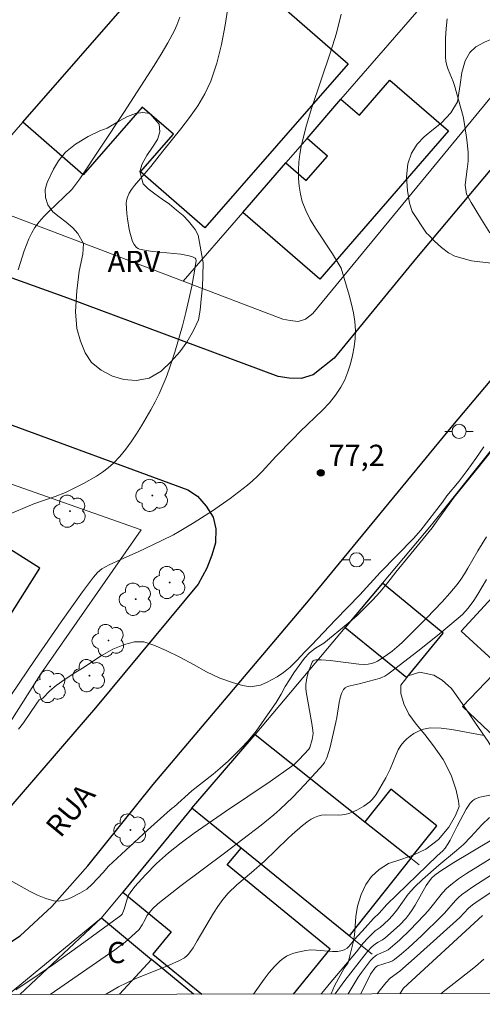
# Model space of a CAD drawing. Units: metres. Extents: x 280701 to 281217, y 1671013 to 1671578.
# Drawn here: x 281120 to 281153, y 1671018 to 1671088 of the extents above; entities that cross this region are included whole.
import ezdxf

# ---------------------------------------------------------------- set-up
doc = ezdxf.new("R2010")
doc.units = ezdxf.units.M
doc.header["$MEASUREMENT"] = 0
for name, color, linetype, lineweight in [('Articulacao', 7, 'Continuous', 18), ('Edificacoes', 7, 'Continuous', 30), ('Muro_Grade', 8, 'Continuous', 20), ('Pavimentacao_Asfaltica_Mfio', 10, 'Continuous', 30), ('Poste', 7, 'Continuous', 9), ('Topon_de_Vias', 7, 'Continuous', 9), ('Topon_Fundacao_Const_Ruinas', 7, 'Continuous', 9)]:
    doc.layers.add(name, color=color, linetype=linetype, lineweight=lineweight)
for name, color, linetype, lineweight, true_color in [('Arvores_Isoladas', 7, 'Continuous', 18, 0x00ff33), ('Curvas_Intermediarias', 7, 'Continuous', 9, 0x783c14), ('Curvas_Mestras', 7, 'Continuous', 20, 0x783c14), ('Pto_Cotado', 7, 'Continuous', 9, 0x783c14), ('Topon_Pto_Cotado', 7, 'Continuous', 9, 0x783c14), ('Topon_Vegetacao', 7, 'Continuous', 9, 0x00ff33), ('Vegetacao', 7, 'Orla8', 9, 0x00ff33)]:
    doc.layers.add(name, color=color, linetype=linetype, lineweight=lineweight, true_color=true_color)
doc.styles.add('Arial', font='arial.ttf', dxfattribs={"height": 1.5})
doc.styles.get("Standard").update_dxf_attribs({"font": 'arial.ttf'})
doc.linetypes.add('Orla8', pattern='A,6,-0.5,["V",Standard,S=1,R=0,X=-0.5,Y=-1],-0.5,6,-0.5,["V",Standard,S=1,R=0,X=-0.5,Y=-1],-0.5', length=14)

# ---------------------------------------------------------------- blocks, each defined once
blk = doc.blocks.new('Arvore')
at = {"layer": 'Arvores_Isoladas'}
blk.add_lwpolyline([(-0.718, 0.493, 0.872324), (-0.722, -0.551, 0.862983), (0.284, -0.827, 0.900105), (0.89, 0.029, 0.863155), (0.262, 0.861, 0.882486)], format="xyb", close=True, dxfattribs=at)
blk.add_circle((0, 0), 0.0286, dxfattribs=at)
blk = doc.blocks.new('Poste')
at = {"layer": 'Poste'}
for points in [[(-0.5, 0), (-1, 0)], [(0.5, 0), (1, 0)]]:
    blk.add_lwpolyline(points, dxfattribs=at)
blk.add_lwpolyline([(0, 0.5, 1), (0, -0.5, 1)], format="xyb", close=True, dxfattribs=at)
blk = doc.blocks.new('Cotas')
at = {"layer": 'Pto_Cotado'}
blk.add_hatch(color=256, dxfattribs=at).paths.add_polyline_path([(0, 0.24, 1), (0, -0.24, 1)])
at = {"layer": 'Pto_Cotado', "lineweight": -3}
blk.add_lwpolyline([(0, -0.24, -1), (0, 0.24, -1)], format="xyb", close=True, dxfattribs=at)

msp = doc.modelspace()

# ---------------------------------------------------------------- linework, layer by layer
at = {"layer": 'Articulacao', "flags": 128}
msp.add_lwpolyline([(280717.348, 1671572.398), (281199.415, 1671573.231), (281200.36, 1671018.964), (280718.317, 1671018.131), (280717.348, 1671572.398)], close=True, dxfattribs=at)
at = {"layer": 'Curvas_Intermediarias', "flags": 128}
for points, elevation in [([(281135.552, 1671091.502), (281134.924, 1671087.39), (281134.662, 1671086.042), (281134.328, 1671084.724), (281133.898, 1671083.447), (281133.486, 1671082.553), (281132.98, 1671081.699), (281132.405, 1671080.873), (281131.783, 1671080.068), (281130.501, 1671078.479), (281129.67, 1671077.395), (281128.504, 1671076.048), (281128.295, 1671075.764), (281128.139, 1671075.514), (281128.01, 1671075.242), (281127.965, 1671075.102), (281127.925, 1671074.819), (281127.965, 1671074.076), (281128.009, 1671073.698), (281128.14, 1671072.948), (281128.225, 1671072.581), (281128.362, 1671072.107), (281128.487, 1671071.873), (281128.659, 1671071.676), (281128.76, 1671071.605), (281128.87, 1671071.559), (281129.332, 1671071.452), (281129.812, 1671071.38), (281131.795, 1671071.191), (281132.38, 1671071.09), (281132.607, 1671071.022), (281132.711, 1671070.974), (281132.794, 1671070.916), (281132.847, 1671070.845), (281132.859, 1671070.761), (281132.723, 1671069.861), (281132.553, 1671068.94), (281132.356, 1671068.004), (281132.133, 1671067.062), (281131.891, 1671066.121), (281131.364, 1671064.269), (281130.967, 1671063.07), (281130.744, 1671062.476), (281130.244, 1671061.311), (281129.967, 1671060.744), (281129.673, 1671060.188), (281129.012, 1671059.044), (281128.657, 1671058.481), (281128.282, 1671057.931), (281127.887, 1671057.401), (281127.469, 1671056.896), (281127.026, 1671056.423), (281126.652, 1671056.083), (281126.245, 1671055.774), (281125.814, 1671055.49), (281124.907, 1671054.977), (281123.63, 1671054.336), (281122.893, 1671054.054), (281121.394, 1671053.537), (281119.387, 1671052.692)], 76), ([(281119.222, 1671039.167), (281121.492, 1671042.529), (281123.318, 1671045.183), (281124.826, 1671047.309), (281125.607, 1671048.348), (281125.885, 1671048.668), (281126.207, 1671048.939), (281126.72, 1671049.222), (281127.533, 1671049.606), (281128.773, 1671050.153), (281130.436, 1671050.939), (281131.265, 1671051.349), (281131.671, 1671051.569), (281132.72, 1671052.207), (281134.013, 1671053.042), (281135.278, 1671053.919), (281135.894, 1671054.376), (281136.497, 1671054.847), (281136.858, 1671055.156), (281137.202, 1671055.486), (281137.534, 1671055.829), (281138.502, 1671056.892), (281139.715, 1671058.141), (281140.218, 1671058.652), (281141.791, 1671060.156), (281142.28, 1671060.677), (281142.723, 1671061.222), (281143.104, 1671061.802), (281143.37, 1671062.318), (281143.595, 1671062.869), (281143.781, 1671063.444), (281143.927, 1671064.035), (281144.032, 1671064.633), (281144.097, 1671065.228), (281144.12, 1671065.811), (281144.087, 1671066.43), (281143.994, 1671067.052), (281143.854, 1671067.674), (281143.685, 1671068.296), (281143.118, 1671070.219), (281142.499, 1671071.213), (281141.295, 1671073.033), (281140.93, 1671073.65), (281140.615, 1671074.281), (281140.367, 1671074.931), (281140.23, 1671075.456), (281140.141, 1671076.004), (281140.096, 1671076.565), (281140.091, 1671077.134), (281140.124, 1671077.703), (281140.191, 1671078.265), (281140.288, 1671078.812), (281140.615, 1671080.162), (281141.014, 1671081.502), (281142.366, 1671085.502), (281142.776, 1671086.838), (281143.119, 1671088.181)], 77), ([(281150.605, 1671087.855), (281150.537, 1671087.172), (281150.501, 1671086.485), (281150.488, 1671085.139), (281150.515, 1671084.846), (281150.584, 1671084.557), (281150.682, 1671084.271), (281151.037, 1671083.416), (281151.135, 1671083.128), (281151.734, 1671080.93), (281151.846, 1671080.259), (281151.989, 1671079.296), (281152.083, 1671078.419), (281152.101, 1671077.791), (281152.033, 1671077.213), (281151.945, 1671076.679), (281151.876, 1671076.076), (281151.976, 1671075.454), (281152.301, 1671074.857), (281153.025, 1671073.664), (281153.624, 1671072.718)], 78), ([(281119.366, 1671027.113), (281121.08, 1671026.134), (281121.656, 1671025.849), (281122.235, 1671025.616), (281122.818, 1671025.453), (281123.115, 1671025.428), (281123.423, 1671025.466), (281123.735, 1671025.553), (281124.047, 1671025.677), (281124.648, 1671025.985), (281125.138, 1671026.28), (281125.523, 1671026.62), (281126.302, 1671027.458), (281126.679, 1671027.901), (281129.427, 1671030.448), (281130.817, 1671031.704), (281131.166, 1671032.011), (281131.306, 1671032.092), (281132.555, 1671033.223), (281134.078, 1671034.415), (281134.572, 1671034.831), (281135.127, 1671035.334), (281136.076, 1671036.278), (281136.538, 1671036.763), (281137.119, 1671037.465), (281138.068, 1671038.857), (281138.524, 1671039.484), (281138.873, 1671040.081), (281139.154, 1671040.621), (281139.473, 1671041.075), (281139.773, 1671041.584), (281140.516, 1671042.609), (281140.872, 1671043.001), (281141.302, 1671043.317), (281141.902, 1671043.69), (281143.619, 1671045.087), (281144.218, 1671045.609), (281145.342, 1671046.727), (281145.879, 1671047.311), (281146.416, 1671047.97), (281146.984, 1671048.709), (281148.283, 1671050.274), (281149.544, 1671051.84), (281149.987, 1671052.48), (281151.105, 1671054.014), (281152.928, 1671056.239), (281154.601, 1671058.351)], 79), ([(281153.196, 1671057.577), (281152.634, 1671056.745), (281152.029, 1671055.906), (281151.454, 1671055.148), (281150.593, 1671054.092), (281150.274, 1671053.651), (281148.751, 1671051.675), (281148.232, 1671051.085), (281145.879, 1671048.669), (281144.443, 1671047.091), (281142.713, 1671045.333), (281141.027, 1671043.544), (281140.559, 1671043.078), (281139.985, 1671042.444), (281139.523, 1671041.985), (281139.036, 1671041.6), (281138.592, 1671041.308), (281137.887, 1671040.929), (281137.413, 1671040.706), (281136.701, 1671040.594), (281136.145, 1671040.675), (281135.434, 1671040.887), (281134.547, 1671041.211), (281133.605, 1671041.653), (281132.675, 1671042.182), (281131.72, 1671042.698), (281130.74, 1671043.165), (281129.885, 1671043.545), (281129.161, 1671043.782), (281128.518, 1671043.776), (281127.806, 1671043.59), (281126.97, 1671043.255), (281126.152, 1671042.777), (281124.828, 1671041.907), (281124.373, 1671041.64), (281123.611, 1671041.131), (281122.98, 1671040.678), (281122.525, 1671040.299), (281122.025, 1671039.789), (281121.774, 1671039.664), (281121.597, 1671039.438), (281120.652, 1671038.033), (281120.307, 1671037.603)], 78), ([(281153.395, 1671048.191), (281152.783, 1671047.15), (281152.497, 1671046.695), (281152.097, 1671046.158), (281151.692, 1671045.709), (281151.397, 1671045.437), (281150.077, 1671044.343), (281148.736, 1671043.272), (281146.705, 1671041.689), (281146.411, 1671041.476), (281146.205, 1671041.35), (281145.989, 1671041.247), (281145.796, 1671041.177), (281144.397, 1671040.797), (281143.756, 1671040.672), (281143.564, 1671040.609), (281143.402, 1671040.519), (281143.28, 1671040.394), (281143.139, 1671040.125), (281143.038, 1671039.819), (281142.967, 1671039.487), (281142.818, 1671038.431), (281142.75, 1671038.093), (281142.328, 1671036.334), (281142.13, 1671035.642), (281142.064, 1671035.47), (281141.927, 1671035.228), (281141.812, 1671035.083), (281140.553, 1671033.692), (281139.689, 1671032.786), (281138.791, 1671031.918), (281138.36, 1671031.537), (281137.465, 1671030.809), (281134.864, 1671028.83), (281131.798, 1671026.534), (281130.154, 1671025.25), (281129.782, 1671024.883), (281129.443, 1671024.487), (281129.375, 1671024.38), (281129.27, 1671024.142), (281129.046, 1671023.749), (281128.83, 1671023.429), (281128.304, 1671022.925), (281127.839, 1671022.536), (281127.11, 1671021.99), (281124.841, 1671020.402), (281122.537, 1671018.829)], 81), ([(281153.216, 1671037.156), (281150.927, 1671037.582), (281150.173, 1671037.67), (281149.433, 1671037.684), (281149.137, 1671037.646), (281148.839, 1671037.562), (281148.545, 1671037.44), (281148.263, 1671037.286), (281147.997, 1671037.107), (281147.754, 1671036.91), (281147.541, 1671036.7), (281147.329, 1671036.43), (281147.15, 1671036.127), (281146.996, 1671035.8), (281146.584, 1671034.768), (281146.284, 1671034.149), (281145.58, 1671032.979), (281145.301, 1671032.616), (281145.14, 1671032.46), (281144.707, 1671032.14), (281144.226, 1671031.868), (281143.719, 1671031.655), (281143.464, 1671031.576), (281143.186, 1671031.525), (281142.898, 1671031.51), (281142.015, 1671031.532), (281141.731, 1671031.511), (281141.46, 1671031.45), (281141.228, 1671031.358), (281141.005, 1671031.238), (281140.789, 1671031.097), (281140.373, 1671030.775), (281139.654, 1671030.153), (281139.341, 1671029.859), (281137.698, 1671028.248), (281136.772, 1671027.448), (281135.743, 1671026.585), (281135.118, 1671025.99), (281134.743, 1671025.538), (281134.407, 1671025.056), (281134.103, 1671024.576), (281132.948, 1671022.613), (281132.645, 1671022.136), (281132.325, 1671021.675), (281132.241, 1671021.576), (281132.036, 1671021.412), (281131.68, 1671021.22), (281130.966, 1671020.9), (281128.548, 1671019.929), (281127.957, 1671019.661), (281127.381, 1671019.364), (281126.46, 1671018.836)], 82), ([(281136.923, 1671018.854), (281137.682, 1671019.917), (281138.031, 1671020.379), (281138.4, 1671020.814), (281138.797, 1671021.212), (281139.013, 1671021.381), (281139.252, 1671021.525), (281139.511, 1671021.645), (281139.782, 1671021.745), (281140.06, 1671021.827), (281140.615, 1671021.942), (281140.982, 1671021.975), (281141.36, 1671021.966), (281142.502, 1671021.871), (281142.866, 1671021.878), (281143.213, 1671021.934), (281143.379, 1671022.002), (281143.53, 1671022.108), (281143.67, 1671022.243), (281144.06, 1671022.715), (281144.806, 1671023.552), (281145.401, 1671024.198), (281145.808, 1671024.579), (281146.332, 1671025.194), (281149.913, 1671028.641), (281150.295, 1671028.986), (281150.469, 1671029.171), (281150.686, 1671029.504), (281150.818, 1671029.744), (281151.309, 1671030.727), (281151.948, 1671031.93), (281152.089, 1671032.156), (281152.245, 1671032.362), (281152.421, 1671032.542), (281152.568, 1671032.646), (281152.737, 1671032.724), (281152.92, 1671032.782), (281153.862, 1671032.983)], 83), ([(281153.603, 1671031.345), (281153.06, 1671030.821), (281152.29, 1671029.979), (281151.759, 1671029.437), (281151.27, 1671029.01), (281150.012, 1671027.981), (281148.856, 1671026.953), (281148.302, 1671026.417), (281147.857, 1671025.926), (281147.057, 1671024.781), (281146.75, 1671024.409), (281146.466, 1671024.114), (281145.865, 1671023.555), (281145.53, 1671023.321), (281145.358, 1671023.164), (281145.008, 1671022.814), (281144.674, 1671022.449), (281144.211, 1671021.834), (281142.262, 1671019.563), (281141.876, 1671019.072), (281141.7, 1671018.862)], 84), ([(281143.62, 1671018.866), (281144.323, 1671020.048), (281144.549, 1671020.377), (281145.193, 1671021.235), (281145.398, 1671021.444), (281145.617, 1671021.605), (281145.747, 1671021.674), (281146.299, 1671021.904), (281146.427, 1671021.975), (281146.911, 1671022.376), (281147.269, 1671022.703), (281147.967, 1671023.382), (281148.983, 1671024.432), (281149.256, 1671024.738), (281150.284, 1671026.022), (281150.563, 1671026.319), (281150.864, 1671026.588), (281151.404, 1671026.998), (281151.966, 1671027.383), (281154.882, 1671029.183)], 86), ([(281154.078, 1671027.498), (281152.418, 1671026.446), (281152.016, 1671026.169), (281151.627, 1671025.875), (281151.404, 1671025.681), (281151.196, 1671025.47), (281150.409, 1671024.57), (281150.201, 1671024.357), (281148.811, 1671023.009), (281147.866, 1671022.132), (281147.382, 1671021.713), (281146.886, 1671021.312), (281146.734, 1671021.213), (281146.569, 1671021.134), (281145.68, 1671020.841), (281145.594, 1671020.788), (281145.492, 1671020.684), (281145.192, 1671020.253), (281144.504, 1671018.867)], 87), ([(281153.837, 1671026.142), (281152.861, 1671025.502), (281152.39, 1671025.162), (281152.124, 1671024.923), (281151.499, 1671024.276), (281148.483, 1671021.556), (281147.264, 1671020.482), (281146.574, 1671019.982), (281146.274, 1671019.658), (281145.888, 1671019.188), (281145.658, 1671018.869)], 88), ([(281153.111, 1671024.415), (281147.513, 1671019.265), (281147.254, 1671018.872)], 89)]:
    msp.add_lwpolyline(points, dxfattribs=dict(at, elevation=elevation))
at = {"layer": 'Curvas_Mestras', "flags": 128}
for points, elevation in [([(281131.715, 1671087.958), (281131.493, 1671087.401), (281131.302, 1671086.979), (281130.874, 1671086.154), (281130.402, 1671085.349), (281129.91, 1671084.558), (281127.763, 1671081.23), (281124.647, 1671076.54), (281124.076, 1671075.775), (281122.443, 1671074.229), (281122.09, 1671073.868), (281121.763, 1671073.492), (281121.471, 1671073.092), (281121.241, 1671072.703), (281121.041, 1671072.293), (281120.867, 1671071.866), (281120.71, 1671071.429), (281120.281, 1671070.102)], 75), ([(281120.118, 1671019.151), (281121.766, 1671020.256), (281122.742, 1671020.931), (281124.676, 1671022.307), (281127.547, 1671024.404), (281127.634, 1671024.507), (281127.693, 1671024.634), (281127.777, 1671024.872), (281128.006, 1671025.673), (281128.089, 1671025.857), (281128.197, 1671026.026), (281128.54, 1671026.456), (281129.28, 1671027.29), (281130.074, 1671028.084), (281130.901, 1671028.836), (281131.797, 1671029.562), (281132.733, 1671030.242), (281134.939, 1671031.774), (281138.09, 1671033.895), (281139.638, 1671034.989), (281139.818, 1671035.131), (281140.156, 1671035.443), (281140.835, 1671036.171), (281140.903, 1671036.3), (281141.073, 1671036.87), (281141.122, 1671037.142), (281141.127, 1671037.279), (281141.115, 1671037.513), (281141.051, 1671037.985), (281140.635, 1671040.238), (281140.612, 1671040.498), (281140.612, 1671040.756), (281140.678, 1671041.222), (281140.808, 1671041.687), (281141.066, 1671042.344), (281141.13, 1671042.423), (281141.227, 1671042.479), (281141.336, 1671042.507), (281141.703, 1671042.498), (281142.339, 1671042.443), (281144.362, 1671042.204), (281144.732, 1671042.177), (281145.03, 1671042.189), (281145.261, 1671042.231), (281145.486, 1671042.304), (281145.693, 1671042.408), (281146.217, 1671042.75), (281146.727, 1671043.123), (281147.213, 1671043.527), (281147.443, 1671043.74), (281149.159, 1671045.437), (281150.262, 1671046.61), (281150.794, 1671047.212), (281151.307, 1671047.826), (281151.585, 1671048.196), (281151.839, 1671048.585), (281152.076, 1671048.987), (281152.768, 1671050.207), (281153.4, 1671051.212)], 80), ([(281153.648, 1671029.693), (281151.09, 1671028.152), (281150.081, 1671027.517), (281149.738, 1671027.267), (281149.528, 1671027.077), (281149.348, 1671026.863), (281149.13, 1671026.537), (281148.353, 1671025.154), (281148.145, 1671024.818), (281147.917, 1671024.499), (281147.7, 1671024.234), (281147.228, 1671023.735), (281146.206, 1671022.807), (281146.027, 1671022.683), (281145.734, 1671022.531), (281145.549, 1671022.416), (281145.287, 1671022.195), (281144.968, 1671021.867), (281143.377, 1671019.825), (281142.682, 1671018.864)], 85), ([(281150.155, 1671018.877), (281150.325, 1671019.023), (281152.152, 1671020.451), (281152.603, 1671020.814), (281153.196, 1671021.325)], 90)]:
    msp.add_lwpolyline(points, dxfattribs=dict(at, elevation=elevation))
at = {"layer": 'Edificacoes', "flags": 128}
for points in [[(281120.611, 1671080.534), (281128.648, 1671089.748), (281129.884, 1671088.669), (281133.835, 1671093.198), (281143.608, 1671084.673), (281133.473, 1671073.053), (281128.929, 1671077.017), (281131.256, 1671079.686), (281129.062, 1671081.6), (281124.882, 1671076.808)], [(281136.163, 1671074.156), (281139.2, 1671077.657), (281140.641, 1671076.408), (281142.145, 1671078.143), (281140.705, 1671079.392), (281143.104, 1671082.159), (281144.408, 1671081.029), (281146.564, 1671083.515), (281150.708, 1671079.92), (281141.611, 1671069.431)], [(281115.882, 1671052.731), (281106.365, 1671037.678), (281111.894, 1671034.183), (281112.534, 1671035.195), (281115.043, 1671033.609), (281117.908, 1671038.14), (281115.8, 1671039.473), (281121.812, 1671048.982)], [(281156.648, 1671039.912), (281151.602, 1671044.536), (281156.229, 1671049.586), (281161.276, 1671044.962)], [(281143.405, 1671044.799), (281147.748, 1671041.24), (281150.333, 1671044.395), (281146.033, 1671047.918)], [(281151.687, 1671039.188), (281156.435, 1671034.69), (281158.577, 1671036.951), (281153.83, 1671041.45)], [(281137.027, 1671037.226), (281144.794, 1671031.043), (281148.039, 1671028.46), (281143.691, 1671022.985), (281136.048, 1671029.182), (281132.563, 1671032.009)], [(281149.872, 1671030.763), (281146.627, 1671033.346), (281144.794, 1671031.043), (281148.039, 1671028.46)]]:
    msp.add_lwpolyline(points, close=True, dxfattribs=at)
for points in [[(281139.739, 1671018.859), (281142.335, 1671022.02), (281135.068, 1671027.989), (281136.048, 1671029.182), (281132.563, 1671032.009), (281127.673, 1671026.067), (281131.098, 1671023.253), (281129.81, 1671021.685)], [(281120.409, 1671018.825), (281126.174, 1671024.246), (281129.715, 1671021.303)], [(281129.715, 1671021.303), (281127.439, 1671018.838)], [(281132.672, 1671018.847), (281129.715, 1671021.303), (281127.439, 1671018.838)], [(281129.81, 1671021.685), (281133.264, 1671018.848)]]:
    msp.add_lwpolyline(points, dxfattribs=at)
at = {"layer": 'Muro_Grade', "flags": 128}
for points in [[(281145.828, 1671109.444), (281137.49, 1671099.885), (281132.32, 1671093.958), (281128.648, 1671089.748), (281120.611, 1671080.534), (281116.066, 1671075.323)], [(281157.207, 1671098.421), (281153.563, 1671094.219), (281152.899, 1671093.453), (281143.104, 1671082.159), (281140.705, 1671079.392), (281139.2, 1671077.657), (281136.163, 1671074.156), (281131.938, 1671069.283)], [(281162.777, 1671093.026), (281159.291, 1671088.929), (281154.485, 1671083.28), (281141.105, 1671067.004), (281140.592, 1671066.593), (281140.068, 1671066.433), (281139.513, 1671066.509), (281138.995, 1671066.598), (281131.938, 1671069.283)], [(281131.938, 1671069.283), (281116.066, 1671075.323)], [(281157.653, 1671062.256), (281149.508, 1671052.045), (281146.033, 1671047.918), (281143.405, 1671044.799), (281137.027, 1671037.226)], [(281117.029, 1671055.904), (281118.524, 1671055.368), (281128.97, 1671051.704), (281121.885, 1671041.509), (281117.36, 1671034.422), (281115.441, 1671031.958), (281114.376, 1671031.024), (281112.75, 1671030.093), (281107.205, 1671026.952)], [(281137.027, 1671037.226), (281132.563, 1671032.009)], [(281137.027, 1671037.226), (281144.794, 1671031.043), (281148.039, 1671028.46), (281148.628, 1671027.991)], [(281126.174, 1671024.246), (281127.673, 1671026.067), (281132.563, 1671032.009)], [(281132.563, 1671032.009), (281136.048, 1671029.182), (281143.691, 1671022.985), (281145.302, 1671021.679)], [(281126.174, 1671024.246), (281119.597, 1671018.824)], [(281126.174, 1671024.246), (281129.715, 1671021.303), (281132.672, 1671018.847)]]:
    msp.add_lwpolyline(points, dxfattribs=at)
at = {"layer": 'Pavimentacao_Asfaltica_Mfio', "flags": 128}
for points in [[(281200.166, 1671132.983), (281199.904, 1671132.667), (281186.944, 1671116.931), (281172.992, 1671100.225), (281148.449, 1671070.939), (281142.629, 1671063.846), (281141.138, 1671062.66), (281140.297, 1671062.405), (281139.432, 1671062.423), (281138.669, 1671062.537), (281123.803, 1671068.076), (281101.677, 1671076.043), (281080.007, 1671083.866), (281061.109, 1671090.623), (281049.395, 1671094.918), (281049.035, 1671095.245), (281048.636, 1671095.99), (281048.636, 1671096.986), (281048.879, 1671097.748), (281049.324, 1671098.605), (281059.208, 1671110.282), (281072.18, 1671126.001), (281087, 1671143.636)], [(281113.882, 1671018.814), (281114.905, 1671019.376), (281120.416, 1671022.977), (281122.672, 1671025.041), (281125.203, 1671027.925), (281129.828, 1671033.689), (281140.798, 1671046.672), (281151.018, 1671059.068), (281162.197, 1671072.376), (281175.453, 1671088.06), (281190.686, 1671106.417), (281200.192, 1671117.903)], [(281042.332, 1671087.386), (281073.169, 1671076.08), (281105.629, 1671064.346), (281132.275, 1671054.539), (281132.969, 1671054.084), (281133.566, 1671053.38), (281134.059, 1671052.598), (281134.263, 1671051.766), (281134.225, 1671050.778), (281133.986, 1671049.899), (281133.633, 1671048.982), (281133.001, 1671047.864), (281125.745, 1671039.099), (281117.691, 1671029.773), (281116.601, 1671028.682), (281115.677, 1671027.842), (281115.068, 1671027.473), (281114.337, 1671027.099), (281100.701, 1671019.823), (281098.781, 1671018.788)]]:
    msp.add_lwpolyline(points, dxfattribs=at)
at = {"layer": 'Vegetacao', "flags": 128}
for points in [[(281148.123, 1671074.216), (281147.941, 1671074.813), (281147.794, 1671075.705), (281147.739, 1671076.682), (281147.837, 1671077.59), (281148.078, 1671078.343), (281148.492, 1671078.988), (281148.988, 1671079.5), (281149.535, 1671079.948), (281150.209, 1671080.495), (281150.858, 1671081.192), (281151.35, 1671081.98), (281151.52, 1671083.207), (281151.654, 1671084.06), (281151.892, 1671084.867), (281152.217, 1671085.458), (281152.635, 1671085.866), (281153.247, 1671086.19), (281154.146, 1671086.579), (281155.299, 1671087.039), (281156.29, 1671087.453), (281157.446, 1671087.819), (281158.163, 1671088.007), (281158.906, 1671088.188), (281159.538, 1671088.395), (281160.043, 1671088.618), (281160.717, 1671089.341), (281160.893, 1671089.958), (281160.936, 1671090.707), (281160.92, 1671091.528), (281160.904, 1671092.336), (281160.986, 1671093.156), (281161.295, 1671094.25), (281161.488, 1671094.824), (281162.191, 1671095.362), (281162.703, 1671095.708), (281163.299, 1671096.075), (281164.032, 1671096.395), (281164.892, 1671096.557), (281165.827, 1671096.546), (281166.778, 1671096.234), (281167.713, 1671095.698), (281168.371, 1671095.185), (281168.84, 1671094.575), (281169.442, 1671093.702), (281170.018, 1671092.705), (281170.448, 1671091.66), (281170.585, 1671090.628), (281170.441, 1671089.61), (281170.001, 1671088.731), (281169.457, 1671088.151), (281168.688, 1671087.58), (281167.665, 1671087.042), (281166.583, 1671086.518), (281165.485, 1671085.964), (281164.592, 1671085.302), (281163.977, 1671084.612), (281163.628, 1671083.856), (281163.396, 1671082.906), (281162.999, 1671081.972), (281162.699, 1671081.57), (281161.868, 1671080.756), (281161.154, 1671080.182), (281160.451, 1671079.638), (281159.776, 1671078.973), (281159.313, 1671078.26), (281158.938, 1671077.361), (281158.726, 1671076.275), (281158.501, 1671074.987), (281158.103, 1671073.813), (281157.914, 1671073.209), (281157.624, 1671072.713), (281157.302, 1671072.249), (281156.907, 1671071.857), (281156.406, 1671071.475), (281155.787, 1671071.138), (281154.871, 1671070.765), (281153.708, 1671070.555), (281152.337, 1671070.728), (281151.158, 1671071.06), (281150.692, 1671071.304), (281150.21, 1671071.661), (281149.702, 1671072.116), (281149.301, 1671072.534), (281149.152, 1671072.677)], [(281133.354, 1671070.588), (281133.347, 1671069.664), (281133.324, 1671068.892), (281133.213, 1671068.013), (281133.154, 1671067.231), (281133.036, 1671066.565), (281132.671, 1671065.79), (281132.204, 1671064.979), (281131.72, 1671064.281), (281131.103, 1671063.606), (281130.395, 1671062.93), (281129.549, 1671062.423), (281128.626, 1671062.265), (281127.754, 1671062.333), (281126.948, 1671062.576), (281126.158, 1671062.99), (281125.476, 1671063.536), (281125.02, 1671064.228), (281124.7, 1671065.049), (281124.433, 1671065.941), (281124.345, 1671067.152), (281124.427, 1671068.597), (281124.594, 1671070.009), (281124.868, 1671071.211), (281124.904, 1671071.951), (281124.507, 1671072.668), (281124.144, 1671073.053), (281123.674, 1671073.46), (281123.175, 1671073.845), (281122.738, 1671074.201), (281122.392, 1671074.679), (281122.223, 1671075.202), (281122.206, 1671075.768), (281122.34, 1671076.275), (281122.785, 1671077.219), (281123.131, 1671077.8), (281123.64, 1671078.414), (281124.345, 1671078.976), (281125.233, 1671079.519), (281126.069, 1671079.919), (281126.571, 1671080.107), (281127.453, 1671080.643), (281128.014, 1671080.946), (281128.579, 1671081.15), (281129.105, 1671081.23), (281129.601, 1671081.146), (281130.25, 1671080.393), (281130.305, 1671079.847), (281130.129, 1671079.304), (281129.783, 1671078.774), (281129.371, 1671078.173), (281129.055, 1671077.589), (281128.875, 1671077.043), (281129.113, 1671076.186), (281129.485, 1671075.818), (281129.938, 1671075.459), (281130.461, 1671075.103), (281130.979, 1671074.731), (281131.485, 1671074.321), (281131.952, 1671073.936), (281132.317, 1671073.542), (281132.797, 1671072.957), (281133.009, 1671072.546)]]:
    msp.add_lwpolyline(points, close=True, dxfattribs=at)
msp.add_lwpolyline([(281142.399, 1671018.863), (281142.638, 1671019.443), (281143.327, 1671020.68), (281143.62, 1671021.058), (281143.745, 1671021.65), (281143.973, 1671022.511), (281144.058, 1671023.021), (281144.108, 1671023.649), (281144.154, 1671024.336), (281144.268, 1671025.079), (281144.53, 1671025.902), (281144.856, 1671026.617), (281145.257, 1671027.17), (281145.792, 1671027.671), (281146.473, 1671028.093), (281147.395, 1671028.402), (281148.216, 1671028.681), (281149.103, 1671029.114), (281149.993, 1671029.78), (281150.73, 1671030.651), (281151.206, 1671031.481), (281151.451, 1671032.117), (281151.405, 1671032.504), (281151.233, 1671033.289), (281150.895, 1671034.337), (281150.32, 1671035.45), (281149.633, 1671036.428), (281149.018, 1671037.223), (281148.422, 1671037.953), (281147.908, 1671038.65), (281147.553, 1671039.382), (281147.345, 1671040.113), (281147.336, 1671040.708), (281147.851, 1671041.361), (281148.666, 1671041.621), (281149.659, 1671041.422), (281150.262, 1671041.073), (281150.916, 1671040.463), (281151.678, 1671039.406), (281152.609, 1671038.013), (281153.513, 1671036.721), (281153.904, 1671036.074), (281154.728, 1671036.275), (281155.364, 1671036.97), (281155.553, 1671037.569), (281155.795, 1671038.316), (281156.271, 1671039.147), (281156.848, 1671039.689), (281157.311, 1671039.979), (281157.957, 1671040.709), (281158.361, 1671041.38), (281158.714, 1671042.312), (281158.965, 1671042.884), (281159.317, 1671043.3), (281159.826, 1671043.673), (281160.543, 1671044.066), (281161.472, 1671044.605), (281162.348, 1671045.225), (281163.043, 1671046.01), (281163.568, 1671046.883), (281163.934, 1671047.802), (281164.218, 1671048.424), (281164.534, 1671048.952), (281164.896, 1671049.371), (281165.362, 1671049.741), (281166.122, 1671050.138), (281167.08, 1671050.329), (281168.027, 1671050.04), (281168.822, 1671049.569), (281169.262, 1671049.295), (281169.874, 1671049.115), (281170.493, 1671049.075), (281171.034, 1671049.155), (281171.823, 1671049.74), (281172.198, 1671050.529), (281172.746, 1671051.679), (281173.372, 1671052.714), (281174.07, 1671053.515), (281174.738, 1671054.121), (281175.309, 1671054.409), (281176.019, 1671054.656), (281177.049, 1671054.969), (281178.189, 1671055.238), (281179.238, 1671055.163), (281180.062, 1671054.771), (281180.56, 1671054.453), (281181.098, 1671054.13), (281181.736, 1671053.88), (281182.43, 1671054.123), (281183.06, 1671054.825), (281183.552, 1671055.589), (281183.943, 1671056.152), (281184.494, 1671056.815), (281185, 1671057.35), (281185.736, 1671057.686), (281186.362, 1671057.863), (281187.108, 1671058.012), (281187.711, 1671057.981), (281188.102, 1671057.64), (281188.372, 1671057.104), (281188.729, 1671056.47), (281189.185, 1671055.761), (281189.712, 1671055.096), (281190.39, 1671054.643), (281191.031, 1671054.294), (281191.562, 1671054.422), (281192.106, 1671054.646), (281192.931, 1671054.884), (281193.42, 1671055.015), (281193.925, 1671055.111), (281194.944, 1671055.134), (281195.866, 1671054.979), (281196.556, 1671054.277), (281196.631, 1671053.352), (281196.487, 1671052.835), (281196.493, 1671052.358), (281196.747, 1671052.016), (281197.193, 1671051.672), (281197.782, 1671051.222), (281198.342, 1671050.793), (281198.769, 1671050.182), (281198.895, 1671049.721), (281198.768, 1671048.82), (281198.298, 1671048.212), (281197.786, 1671047.791), (281197.124, 1671047.146), (281196.678, 1671046.72), (281195.974, 1671046.085), (281195.1, 1671045.334), (281194.373, 1671044.81), (281194.099, 1671044.381), (281193.88, 1671043.861), (281193.851, 1671043.304), (281193.941, 1671042.604), (281194.042, 1671041.831), (281193.957, 1671041.112), (281193.731, 1671040.566), (281193.347, 1671040.162), (281192.662, 1671039.858), (281191.737, 1671039.495), (281190.889, 1671039.011), (281190.368, 1671038.384), (281190.009, 1671037.566), (281189.718, 1671036.632), (281189.603, 1671035.927), (281189.3, 1671035.012), (281188.999, 1671034.373), (281188.569, 1671033.791), (281187.93, 1671033.213), (281187.151, 1671032.733), (281186.017, 1671032.401), (281184.473, 1671032.319), (281182.762, 1671032.386), (281181.456, 1671032.361), (281180.775, 1671032.066), (281179.839, 1671031.503), (281178.829, 1671030.77), (281177.76, 1671029.794), (281176.582, 1671028.427), (281175.598, 1671027.128), (281175.219, 1671026.399), (281174.714, 1671025.807), (281174.251, 1671025.587), (281173.28, 1671025.733), (281172.678, 1671025.948), (281171.984, 1671026.105), (281171.27, 1671026.141), (281170.622, 1671026.089), (281170.136, 1671025.891), (281169.784, 1671025.265), (281169.768, 1671024.892), (281169.777, 1671024.227), (281169.421, 1671023.171)], dxfattribs=at)

# ---------------------------------------------------------------- block references
at = {"layer": 'Arvores_Isoladas'}
for p in [(281129.768, 1671054.13), (281123.95, 1671053.018), (281130.993, 1671047.971), (281128.596, 1671046.787), (281126.672, 1671043.864), (281125.32, 1671041.38), (281122.548, 1671040.617), (281128.218, 1671030.459)]:
    msp.add_blockref('Arvore', p, dxfattribs=at)
at = {"layer": 'Poste'}
for p in [(281151.45, 1671058.664), (281144.21, 1671049.575)]:
    msp.add_blockref('Poste', p, dxfattribs=at)
at = {"layer": 'Pto_Cotado'}
msp.add_blockref('Cotas', (281141.676, 1671055.728, 77.225), dxfattribs=at)

# ---------------------------------------------------------------- texts
at = {"layer": 'Topon_de_Vias', "style": 'Arial'}
msp.add_text('RUA', height=1.5, rotation=50.42213, dxfattribs=at).set_placement((281123.273, 1671029.839))
at = {"layer": 'Topon_Fundacao_Const_Ruinas', "style": 'Arial'}
msp.add_text('C', height=1.5, dxfattribs=at).set_placement((281126.572, 1671021.043))
at = {"layer": 'Topon_Pto_Cotado', "style": 'Arial'}
msp.add_text('77,2', height=1.5, dxfattribs=at).set_placement((281142.218, 1671056.218, 77.225))
at = {"layer": 'Topon_Vegetacao', "style": 'Arial'}
msp.add_text('ARV', height=1.5, dxfattribs=at).set_placement((281126.609, 1671069.935))

doc.saveas('drawing.dxf')
